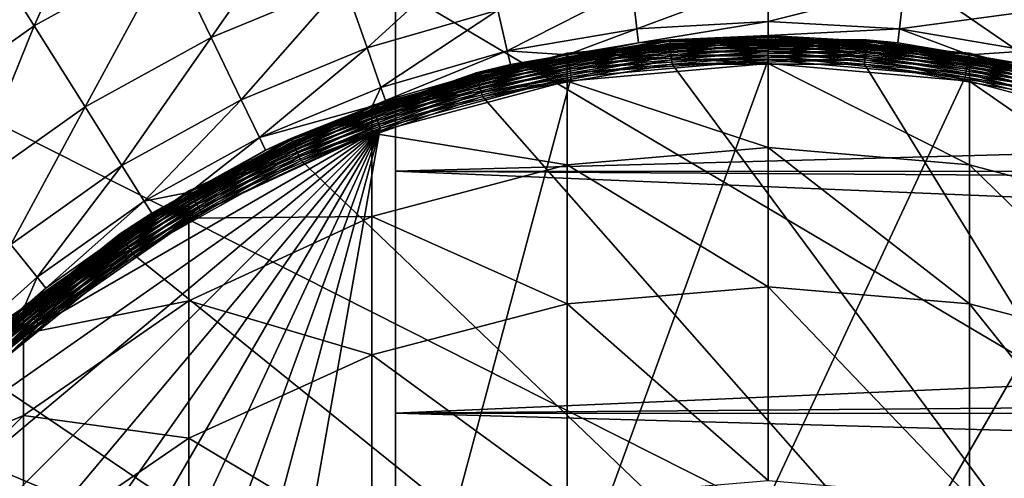
# Model space of a CAD drawing. Extents: x -29 to 74, y -176 to 30.
# Drawn here: x -5 to 3, y 6 to 10 of the extents above; entities that cross this region are included whole.
import ezdxf

# ---------------------------------------------------------------- set-up
doc = ezdxf.new("R2010")
doc.units = 0
for name, color, linetype in [('L1', 7, 'CONTINUOUS'), ('L2', 7, 'CONTINUOUS'), ('L4', 7, 'CONTINUOUS')]:
    doc.layers.add(name, color=color, linetype=linetype)

msp = doc.modelspace()

# ---------------------------------------------------------------- linework, layer by layer
at = {"layer": 'L1', "color": 7}
for points in [[(-0.543131, 9.355674, 153.1588), (1.106527, 9.270257, 159.6565), (1.106527, 9.5, 153.1588)], [(1.106527, 9.5, 153.1588), (1.106527, 9.5, 65.35885), (-0.543131, 9.355674, 65.35885)], [(1.106527, 9.5, 153.1588), (-0.543131, 9.355674, 65.35885), (-0.543131, 9.355674, 153.1588)], [(1.106527, 9.5, 65.35885), (1.106527, 9.496962, 65.32412), (-0.543131, 9.355674, 65.35885)], [(-0.543131, 9.355674, 65.35885), (1.106527, 9.496962, 65.32412), (-0.542603, 9.352681, 65.32412)], [(1.106527, 9.496962, 65.32412), (1.106527, 9.487938, 65.29044), (-0.542603, 9.352681, 65.32412)], [(-0.542603, 9.352681, 65.32412), (1.106527, 9.487938, 65.29044), (-0.541036, 9.343795, 65.29044)], [(1.106527, 9.487938, 65.29044), (1.106527, 9.473206, 65.25885), (-0.541036, 9.343795, 65.29044)], [(-0.541036, 9.343795, 65.29044), (1.106527, 9.473206, 65.25885), (-0.538478, 9.329285, 65.25885)], [(1.106527, 9.473206, 65.25885), (1.106527, 9.453209, 65.2303), (-0.538478, 9.329285, 65.25885)], [(-0.538478, 9.329285, 65.25885), (1.106527, 9.453209, 65.2303), (-0.535006, 9.309594, 65.2303)], [(1.106527, 9.453209, 65.2303), (1.106527, 9.428558, 65.20564), (-0.535006, 9.309594, 65.2303)], [(1.106527, 9.5, 153.1588), (1.106527, 9.270257, 159.6565), (2.756185, 9.126292, 159.6463)], [(1.106527, 9.5, 153.1588), (2.756185, 9.126292, 159.6463), (2.756185, 9.355674, 153.1588)], [(2.756185, 9.355674, 153.1588), (1.106527, 9.5, 65.35885), (1.106527, 9.5, 153.1588)], [(2.756185, 9.355674, 153.1588), (2.756185, 9.355674, 65.35885), (1.106527, 9.5, 65.35885)], [(2.756185, 9.355674, 65.35885), (2.755657, 9.352681, 65.32412), (1.106527, 9.5, 65.35885)], [(1.106527, 9.5, 65.35885), (2.755657, 9.352681, 65.32412), (1.106527, 9.496962, 65.32412)], [(2.755657, 9.352681, 65.32412), (2.75409, 9.343795, 65.29044), (1.106527, 9.496962, 65.32412)], [(1.106527, 9.496962, 65.32412), (2.75409, 9.343795, 65.29044), (1.106527, 9.487938, 65.29044)], [(2.75409, 9.343795, 65.29044), (2.751532, 9.329285, 65.25885), (1.106527, 9.487938, 65.29044)], [(1.106527, 9.487938, 65.29044), (2.751532, 9.329285, 65.25885), (1.106527, 9.473206, 65.25885)], [(2.751532, 9.329285, 65.25885), (2.74806, 9.309594, 65.2303), (1.106527, 9.473206, 65.25885)], [(1.106527, 9.473206, 65.25885), (2.74806, 9.309594, 65.2303), (1.106527, 9.453209, 65.2303)], [(2.74806, 9.309594, 65.2303), (2.743779, 9.285317, 65.20564), (1.106527, 9.453209, 65.2303)], [(1.106527, 9.453209, 65.2303), (2.743779, 9.285317, 65.20564), (1.106527, 9.428558, 65.20564)], [(-0.535006, 9.309594, 65.2303), (1.106527, 9.428558, 65.20564), (-0.530725, 9.285317, 65.20564)], [(1.106527, 9.428558, 65.20564), (1.106527, 9.4, 65.18564), (-0.530725, 9.285317, 65.20564)], [(-0.530725, 9.285317, 65.20564), (1.106527, 9.4, 65.18564), (-0.525766, 9.257193, 65.18564)], [(1.106527, 9.4, 65.18564), (1.106527, 9.368404, 65.17091), (-0.525766, 9.257193, 65.18564)], [(-0.525766, 9.257193, 65.18564), (1.106527, 9.368404, 65.17091), (-0.520279, 9.226077, 65.17091)], [(1.106527, 9.368404, 65.17091), (1.106527, 9.33473, 65.16189), (-0.520279, 9.226077, 65.17091)], [(2.743779, 9.285317, 65.20564), (2.73882, 9.257193, 65.18564), (1.106527, 9.428558, 65.20564)], [(1.106527, 9.428558, 65.20564), (2.73882, 9.257193, 65.18564), (1.106527, 9.4, 65.18564)], [(2.73882, 9.257193, 65.18564), (2.733333, 9.226077, 65.17091), (1.106527, 9.4, 65.18564)], [(1.106527, 9.4, 65.18564), (2.733333, 9.226077, 65.17091), (1.106527, 9.368404, 65.17091)], [(2.733333, 9.226077, 65.17091), (2.727486, 9.192914, 65.16189), (1.106527, 9.368404, 65.17091)], [(1.106527, 9.368404, 65.17091), (2.727486, 9.192914, 65.16189), (1.106527, 9.33473, 65.16189)], [(1.106527, 9.3, 65.15885), (2.721455, 9.158712, 65.15885), (-4.871398, -7.124214, 65.15885)], [(-4.871398, -7.124214, 65.15885), (-0.508401, 9.158712, 65.15885), (1.106527, 9.3, 65.15885)], [(-2.142665, 8.92708, 153.1588), (-0.543131, 9.126292, 159.6463), (-0.543131, 9.355674, 153.1588)], [(-0.543131, 9.355674, 153.1588), (-0.543131, 9.355674, 65.35885), (-2.142665, 8.92708, 65.35885)], [(-0.543131, 9.355674, 153.1588), (-2.142665, 8.92708, 65.35885), (-2.142665, 8.92708, 153.1588)], [(-0.543131, 9.355674, 65.35885), (-0.542603, 9.352681, 65.32412), (-2.142665, 8.92708, 65.35885)], [(-2.142665, 8.92708, 65.35885), (-0.542603, 9.352681, 65.32412), (-2.141625, 8.924224, 65.32412)], [(-0.542603, 9.352681, 65.32412), (-0.541036, 9.343795, 65.29044), (-2.141625, 8.924224, 65.32412)], [(-2.141625, 8.924224, 65.32412), (-0.541036, 9.343795, 65.29044), (-2.138539, 8.915746, 65.29044)], [(-0.541036, 9.343795, 65.29044), (-0.538478, 9.329285, 65.25885), (-2.138539, 8.915746, 65.29044)], [(-2.138539, 8.915746, 65.29044), (-0.538478, 9.329285, 65.25885), (-2.1335, 8.901901, 65.25885)], [(-0.538478, 9.329285, 65.25885), (-0.535006, 9.309594, 65.2303), (-2.1335, 8.901901, 65.25885)], [(-2.1335, 8.901901, 65.25885), (-0.535006, 9.309594, 65.2303), (-2.126661, 8.88311, 65.2303)], [(-0.535006, 9.309594, 65.2303), (-0.530725, 9.285317, 65.20564), (-2.126661, 8.88311, 65.2303)], [(-2.126661, 8.88311, 65.2303), (-0.530725, 9.285317, 65.20564), (-2.11823, 8.859946, 65.20564)], [(-0.530725, 9.285317, 65.20564), (-0.525766, 9.257193, 65.18564), (-2.11823, 8.859946, 65.20564)], [(-0.543131, 9.355674, 153.1588), (-0.543131, 9.126292, 159.6463), (1.106527, 9.270257, 159.6565)], [(-0.520279, 9.226077, 65.17091), (1.106527, 9.33473, 65.16189), (-0.514432, 9.192914, 65.16189)], [(1.106527, 9.33473, 65.16189), (1.106527, 9.3, 65.15885), (-0.514432, 9.192914, 65.16189)], [(-0.514432, 9.192914, 65.16189), (1.106527, 9.3, 65.15885), (-0.508401, 9.158712, 65.15885)], [(2.727486, 9.192914, 65.16189), (2.721455, 9.158712, 65.15885), (1.106527, 9.33473, 65.16189)], [(1.106527, 9.33473, 65.16189), (2.721455, 9.158712, 65.15885), (1.106527, 9.3, 65.15885)], [(2.743779, 9.285317, 65.20564), (4.321516, 8.83311, 65.18564), (2.73882, 9.257193, 65.18564)], [(2.74806, 9.309594, 65.2303), (4.331284, 8.859946, 65.20564), (2.743779, 9.285317, 65.20564)], [(4.331284, 8.859946, 65.20564), (4.321516, 8.83311, 65.18564), (2.743779, 9.285317, 65.20564)], [(2.751532, 9.329285, 65.25885), (4.339715, 8.88311, 65.2303), (2.74806, 9.309594, 65.2303)], [(4.339715, 8.88311, 65.2303), (4.331284, 8.859946, 65.20564), (2.74806, 9.309594, 65.2303)], [(2.75409, 9.343795, 65.29044), (4.346554, 8.901901, 65.25885), (2.751532, 9.329285, 65.25885)], [(4.346554, 8.901901, 65.25885), (4.339715, 8.88311, 65.2303), (2.751532, 9.329285, 65.25885)], [(2.755657, 9.352681, 65.32412), (4.351593, 8.915746, 65.29044), (2.75409, 9.343795, 65.29044)], [(4.351593, 8.915746, 65.29044), (4.346554, 8.901901, 65.25885), (2.75409, 9.343795, 65.29044)], [(2.756185, 9.355674, 65.35885), (4.354679, 8.924224, 65.32412), (2.755657, 9.352681, 65.32412)], [(4.354679, 8.924224, 65.32412), (4.351593, 8.915746, 65.29044), (2.755657, 9.352681, 65.32412)], [(2.756185, 9.355674, 153.1588), (2.756185, 9.126292, 159.6463), (4.355718, 8.698768, 159.6161)], [(2.756185, 9.355674, 153.1588), (4.355718, 8.698768, 159.6161), (4.355718, 8.92708, 153.1588)], [(4.355718, 8.92708, 153.1588), (4.355718, 8.92708, 65.35885), (2.756185, 9.355674, 65.35885)], [(4.355718, 8.92708, 153.1588), (2.756185, 9.355674, 65.35885), (2.756185, 9.355674, 153.1588)], [(4.355718, 8.92708, 65.35885), (4.354679, 8.924224, 65.32412), (2.756185, 9.355674, 65.35885)], [(-2.11823, 8.859946, 65.20564), (-0.525766, 9.257193, 65.18564), (-2.108462, 8.83311, 65.18564)], [(-0.525766, 9.257193, 65.18564), (-0.520279, 9.226077, 65.17091), (-2.108462, 8.83311, 65.18564)], [(-2.108462, 8.83311, 65.18564), (-0.520279, 9.226077, 65.17091), (-2.097656, 8.80342, 65.17091)], [(-0.520279, 9.226077, 65.17091), (-0.514432, 9.192914, 65.16189), (-2.097656, 8.80342, 65.17091)], [(-0.543131, 9.126292, 159.6463), (1.106527, 8.582177, 166.1218), (1.106527, 9.270257, 159.6565)], [(1.106527, 9.270257, 159.6565), (1.106527, 8.582177, 166.1218), (2.756185, 8.43929, 166.1014)], [(1.106527, 9.270257, 159.6565), (2.756185, 8.43929, 166.1014), (2.756185, 9.126292, 159.6463)], [(2.733333, 9.226077, 65.17091), (4.299193, 8.771776, 65.16189), (2.727486, 9.192914, 65.16189)], [(2.73882, 9.257193, 65.18564), (4.31071, 8.80342, 65.17091), (2.733333, 9.226077, 65.17091)], [(4.31071, 8.80342, 65.17091), (4.299193, 8.771776, 65.16189), (2.733333, 9.226077, 65.17091)], [(4.321516, 8.83311, 65.18564), (4.31071, 8.80342, 65.17091), (2.73882, 9.257193, 65.18564)], [(-4.871398, -7.124214, 65.15885), (2.721455, 9.158712, 65.15885), (4.287315, 8.739142, 65.15885)], [(-4.871398, -7.124214, 65.15885), (-2.07426, 8.739142, 65.15885), (-0.508401, 9.158712, 65.15885)], [(-2.142665, 8.698768, 159.6161), (-0.543131, 8.43929, 166.1014), (-0.543131, 9.126292, 159.6463)], [(-2.142665, 8.92708, 153.1588), (-2.142665, 8.698768, 159.6161), (-0.543131, 9.126292, 159.6463)], [(-2.097656, 8.80342, 65.17091), (-0.514432, 9.192914, 65.16189), (-2.086139, 8.771776, 65.16189)], [(-0.514432, 9.192914, 65.16189), (-0.508401, 9.158712, 65.15885), (-2.086139, 8.771776, 65.16189)], [(-2.086139, 8.771776, 65.16189), (-0.508401, 9.158712, 65.15885), (-2.07426, 8.739142, 65.15885)], [(-0.543131, 9.126292, 159.6463), (-0.543131, 8.43929, 166.1014), (1.106527, 8.582177, 166.1218)], [(2.727486, 9.192914, 65.16189), (4.287315, 8.739142, 65.15885), (2.721455, 9.158712, 65.15885)], [(4.299193, 8.771776, 65.16189), (4.287315, 8.739142, 65.15885), (2.727486, 9.192914, 65.16189)], [(2.756185, 9.126292, 159.6463), (2.756185, 8.43929, 166.1014), (4.355718, 8.014972, 166.041)], [(2.756185, 9.126292, 159.6463), (4.355718, 8.014972, 166.041), (4.355718, 8.698768, 159.6161)], [(-3.643473, 8.227241, 153.1588), (-2.142665, 8.698768, 159.6161), (-2.142665, 8.92708, 153.1588)], [(-2.142665, 8.92708, 153.1588), (-2.142665, 8.92708, 65.35885), (-3.643473, 8.227241, 65.35885)], [(-2.142665, 8.92708, 153.1588), (-3.643473, 8.227241, 65.35885), (-3.643473, 8.227241, 153.1588)], [(-2.142665, 8.92708, 65.35885), (-2.141625, 8.924224, 65.32412), (-3.643473, 8.227241, 65.35885)], [(-3.643473, 8.227241, 65.35885), (-2.141625, 8.924224, 65.32412), (-3.641954, 8.22461, 65.32412)], [(-2.141625, 8.924224, 65.32412), (-2.138539, 8.915746, 65.29044), (-3.641954, 8.22461, 65.32412)], [(-3.641954, 8.22461, 65.32412), (-2.138539, 8.915746, 65.29044), (-3.637442, 8.216796, 65.29044)], [(-2.138539, 8.915746, 65.29044), (-2.1335, 8.901901, 65.25885), (-3.637442, 8.216796, 65.29044)], [(-3.637442, 8.216796, 65.29044), (-2.1335, 8.901901, 65.25885), (-3.630076, 8.204036, 65.25885)], [(-2.1335, 8.901901, 65.25885), (-2.126661, 8.88311, 65.2303), (-3.630076, 8.204036, 65.25885)], [(-3.630076, 8.204036, 65.25885), (-2.126661, 8.88311, 65.2303), (-3.620078, 8.186719, 65.2303)], [(-2.126661, 8.88311, 65.2303), (-2.11823, 8.859946, 65.20564), (-3.620078, 8.186719, 65.2303)], [(-3.620078, 8.186719, 65.2303), (-2.11823, 8.859946, 65.20564), (-3.607752, 8.165371, 65.20564)], [(-2.11823, 8.859946, 65.20564), (-2.108462, 8.83311, 65.18564), (-3.607752, 8.165371, 65.20564)], [(-3.607752, 8.165371, 65.20564), (-2.108462, 8.83311, 65.18564), (-3.593473, 8.140638, 65.18564)], [(-2.108462, 8.83311, 65.18564), (-2.097656, 8.80342, 65.17091), (-3.593473, 8.140638, 65.18564)], [(-3.593473, 8.140638, 65.18564), (-2.097656, 8.80342, 65.17091), (-3.577675, 8.113276, 65.17091)], [(-2.097656, 8.80342, 65.17091), (-2.086139, 8.771776, 65.16189), (-3.577675, 8.113276, 65.17091)], [(-2.07426, 8.739142, 65.15885), (-8.052185, -1.614928, 65.15885), (-8.193473, 0, 65.15885)], [(-8.193473, 0, 65.15885), (-8.052185, 1.614928, 65.15885), (-2.07426, 8.739142, 65.15885)], [(-2.07426, 8.739142, 65.15885), (-7.632615, -3.180787, 65.15885), (-8.052185, -1.614928, 65.15885)], [(-2.07426, 8.739142, 65.15885), (-8.052185, 1.614928, 65.15885), (-7.632615, 3.180787, 65.15885)], [(-6.947509, -4.65, 65.15885), (-7.632615, -3.180787, 65.15885), (-2.07426, 8.739142, 65.15885)], [(-2.07426, 8.739142, 65.15885), (-7.632615, 3.180787, 65.15885), (-6.947509, 4.65, 65.15885)], [(-6.017686, -5.977925, 65.15885), (-6.947509, -4.65, 65.15885), (-2.07426, 8.739142, 65.15885)], [(-6.947509, 4.65, 65.15885), (-6.017686, 5.977925, 65.15885), (-2.07426, 8.739142, 65.15885)], [(-6.017686, -5.977925, 65.15885), (-2.07426, 8.739142, 65.15885), (-4.871398, -7.124214, 65.15885)], [(-2.07426, 8.739142, 65.15885), (-6.017686, 5.977925, 65.15885), (-4.871398, 7.124214, 65.15885)], [(4.287315, 8.739142, 65.15885), (5.756527, 8.054037, 65.15885), (-4.871398, -7.124214, 65.15885)], [(-2.07426, 8.739142, 65.15885), (-4.871398, 7.124214, 65.15885), (-3.543473, 8.054037, 65.15885)], [(-3.577675, 8.113276, 65.17091), (-2.086139, 8.771776, 65.16189), (-3.560838, 8.084113, 65.16189)], [(-2.086139, 8.771776, 65.16189), (-2.07426, 8.739142, 65.15885), (-3.560838, 8.084113, 65.16189)], [(-3.560838, 8.084113, 65.16189), (-2.07426, 8.739142, 65.15885), (-3.543473, 8.054037, 65.15885)], [(-3.643473, 8.000677, 159.5666), (-2.142665, 8.014972, 166.041), (-2.142665, 8.698768, 159.6161)], [(-3.643473, 8.227241, 153.1588), (-3.643473, 8.000677, 159.5666), (-2.142665, 8.698768, 159.6161)], [(-2.142665, 8.698768, 159.6161), (-2.142665, 8.014972, 166.041), (-0.543131, 8.43929, 166.1014)], [(-0.543131, 8.43929, 166.1014), (1.106527, 7.439194, 172.5222), (1.106527, 8.582177, 166.1218)], [(1.106527, 8.582177, 166.1218), (1.106527, 7.439194, 172.5222), (2.756185, 7.298101, 172.4919)], [(1.106527, 8.582177, 166.1218), (2.756185, 7.298101, 172.4919), (2.756185, 8.43929, 166.1014)], [(-2.142665, 8.014972, 166.041), (-0.543131, 7.298101, 172.4919), (-0.543131, 8.43929, 166.1014)], [(-0.543131, 8.43929, 166.1014), (-0.543131, 7.298101, 172.4919), (1.106527, 7.439194, 172.5222)], [(2.756185, 8.43929, 166.1014), (2.756185, 7.298101, 172.4919), (4.355718, 6.879108, 172.4017)], [(2.756185, 8.43929, 166.1014), (4.355718, 6.879108, 172.4017), (4.355718, 8.014972, 166.041)], [(-4.999955, 7.277422, 153.1588), (-3.643473, 8.000677, 159.5666), (-3.643473, 8.227241, 153.1588)], [(-3.643473, 8.227241, 153.1588), (-3.643473, 8.227241, 65.35885), (-4.999955, 7.277422, 65.35885)], [(-3.643473, 8.227241, 153.1588), (-4.999955, 7.277422, 65.35885), (-4.999955, 7.277422, 153.1588)], [(-3.643473, 8.227241, 65.35885), (-3.641954, 8.22461, 65.32412), (-4.999955, 7.277422, 65.35885)], [(-4.999955, 7.277422, 65.35885), (-3.641954, 8.22461, 65.32412), (-4.998002, 7.275095, 65.32412)], [(-3.641954, 8.22461, 65.32412), (-3.637442, 8.216796, 65.29044), (-4.998002, 7.275095, 65.32412)], [(-4.998002, 7.275095, 65.32412), (-3.637442, 8.216796, 65.29044), (-4.992202, 7.268182, 65.29044)], [(-3.637442, 8.216796, 65.29044), (-3.630076, 8.204036, 65.25885), (-4.992202, 7.268182, 65.29044)], [(-4.992202, 7.268182, 65.29044), (-3.630076, 8.204036, 65.25885), (-4.982732, 7.256896, 65.25885)], [(-3.630076, 8.204036, 65.25885), (-3.620078, 8.186719, 65.2303), (-4.982732, 7.256896, 65.25885)], [(-4.982732, 7.256896, 65.25885), (-3.620078, 8.186719, 65.2303), (-4.969879, 7.241578, 65.2303)], [(-3.620078, 8.186719, 65.2303), (-3.607752, 8.165371, 65.20564), (-4.969879, 7.241578, 65.2303)], [(-4.969879, 7.241578, 65.2303), (-3.607752, 8.165371, 65.20564), (-4.954033, 7.222694, 65.20564)], [(-3.607752, 8.165371, 65.20564), (-3.593473, 8.140638, 65.18564), (-4.954033, 7.222694, 65.20564)], [(-4.954033, 7.222694, 65.20564), (-3.593473, 8.140638, 65.18564), (-4.935676, 7.200818, 65.18564)], [(-3.593473, 8.140638, 65.18564), (-3.577675, 8.113276, 65.17091), (-4.935676, 7.200818, 65.18564)], [(-4.935676, 7.200818, 65.18564), (-3.577675, 8.113276, 65.17091), (-4.915367, 7.176614, 65.17091)], [(-3.577675, 8.113276, 65.17091), (-3.560838, 8.084113, 65.16189), (-4.915367, 7.176614, 65.17091)], [(-4.915367, 7.176614, 65.17091), (-3.560838, 8.084113, 65.16189), (-4.893722, 7.150818, 65.16189)], [(-3.560838, 8.084113, 65.16189), (-3.543473, 8.054037, 65.15885), (-4.893722, 7.150818, 65.16189)], [(-4.999955, 7.053229, 159.4996), (-3.643473, 7.322115, 165.9424), (-3.643473, 8.000677, 159.5666)], [(-4.999955, 7.277422, 153.1588), (-4.999955, 7.053229, 159.4996), (-3.643473, 8.000677, 159.5666)], [(-4.893722, 7.150818, 65.16189), (-3.543473, 8.054037, 65.15885), (-4.871398, 7.124214, 65.15885)], [(-4.871398, -7.124214, 65.15885), (5.756527, 8.054037, 65.15885), (7.084452, 7.124214, 65.15885)], [(-3.643473, 7.322115, 165.9424), (-2.142665, 6.879108, 172.4017), (-2.142665, 8.014972, 166.041)], [(-3.643473, 8.000677, 159.5666), (-3.643473, 7.322115, 165.9424), (-2.142665, 8.014972, 166.041)], [(-2.142665, 8.014972, 166.041), (-2.142665, 6.879108, 172.4017), (-0.543131, 7.298101, 172.4919)], [(-0.543131, 7.298101, 172.4919), (1.106527, 5.847019, 178.826), (1.106527, 7.439194, 172.5222)], [(1.106527, 7.439194, 172.5222), (1.106527, 5.847019, 178.826), (2.756185, 5.708423, 178.7858)], [(1.106527, 7.439194, 172.5222), (2.756185, 5.708423, 178.7858), (2.756185, 7.298101, 172.4919)], [(-6.170895, 6.106482, 153.1588), (-4.999955, 7.053229, 159.4996), (-4.999955, 7.277422, 153.1588)], [(-4.999955, 7.277422, 153.1588), (-4.999955, 7.277422, 65.35885), (-6.170895, 6.106482, 65.35885)], [(-4.999955, 7.277422, 153.1588), (-6.170895, 6.106482, 65.35885), (-6.170895, 6.106482, 153.1588)], [(-4.999955, 7.277422, 65.35885), (-4.998002, 7.275095, 65.32412), (-6.170895, 6.106482, 65.35885)], [(-6.170895, 6.106482, 65.35885), (-4.998002, 7.275095, 65.32412), (-6.168568, 6.104529, 65.32412)], [(-4.998002, 7.275095, 65.32412), (-4.992202, 7.268182, 65.29044), (-6.168568, 6.104529, 65.32412)], [(-6.168568, 6.104529, 65.32412), (-4.992202, 7.268182, 65.29044), (-6.161655, 6.098729, 65.29044)], [(-4.992202, 7.268182, 65.29044), (-4.982732, 7.256896, 65.25885), (-6.161655, 6.098729, 65.29044)], [(-4.999955, 6.381772, 165.8086), (-3.643473, 6.194945, 172.2544), (-3.643473, 7.322115, 165.9424)], [(-4.999955, 7.053229, 159.4996), (-4.999955, 6.381772, 165.8086), (-3.643473, 7.322115, 165.9424)], [(-3.643473, 7.322115, 165.9424), (-3.643473, 6.194945, 172.2544), (-2.142665, 6.879108, 172.4017)], [(-2.142665, 6.879108, 172.4017), (-0.543131, 5.708423, 178.7858), (-0.543131, 7.298101, 172.4919)], [(-0.543131, 7.298101, 172.4919), (-0.543131, 5.708423, 178.7858), (1.106527, 5.847019, 178.826)], [(2.756185, 7.298101, 172.4919), (2.756185, 5.708423, 178.7858), (4.355718, 5.296847, 178.6662)], [(2.756185, 7.298101, 172.4919), (4.355718, 5.296847, 178.6662), (4.355718, 6.879108, 172.4017)], [(-6.161655, 6.098729, 65.29044), (-4.982732, 7.256896, 65.25885), (-6.150369, 6.089259, 65.25885)], [(-4.982732, 7.256896, 65.25885), (-4.969879, 7.241578, 65.2303), (-6.150369, 6.089259, 65.25885)], [(-6.150369, 6.089259, 65.25885), (-4.969879, 7.241578, 65.2303), (-6.135051, 6.076406, 65.2303)], [(-4.969879, 7.241578, 65.2303), (-4.954033, 7.222694, 65.20564), (-6.135051, 6.076406, 65.2303)], [(-6.135051, 6.076406, 65.2303), (-4.954033, 7.222694, 65.20564), (-6.116167, 6.06056, 65.20564)], [(-4.954033, 7.222694, 65.20564), (-4.935676, 7.200818, 65.18564), (-6.116167, 6.06056, 65.20564)], [(-6.116167, 6.06056, 65.20564), (-4.935676, 7.200818, 65.18564), (-6.09429, 6.042203, 65.18564)], [(-4.935676, 7.200818, 65.18564), (-4.915367, 7.176614, 65.17091), (-6.09429, 6.042203, 65.18564)], [(-6.09429, 6.042203, 65.18564), (-4.915367, 7.176614, 65.17091), (-6.070087, 6.021894, 65.17091)], [(-4.915367, 7.176614, 65.17091), (-4.893722, 7.150818, 65.16189), (-6.070087, 6.021894, 65.17091)], [(-6.070087, 6.021894, 65.17091), (-4.893722, 7.150818, 65.16189), (-6.04429, 6.000249, 65.16189)], [(-4.893722, 7.150818, 65.16189), (-4.871398, 7.124214, 65.15885), (-6.04429, 6.000249, 65.16189)], [(-6.04429, 6.000249, 65.16189), (-4.871398, 7.124214, 65.15885), (-6.017686, 5.977925, 65.15885)], [(-4.871398, -7.124214, 65.15885), (7.084452, 7.124214, 65.15885), (8.23074, 5.977925, 65.15885)], [(-6.170895, 5.885214, 159.4169), (-4.999955, 6.381772, 165.8086), (-4.999955, 7.053229, 159.4996)], [(-6.170895, 6.106482, 153.1588), (-6.170895, 5.885214, 159.4169), (-4.999955, 7.053229, 159.4996)], [(-3.643473, 6.194945, 172.2544), (-2.142665, 5.296847, 178.6662), (-2.142665, 6.879108, 172.4017)], [(-2.142665, 6.879108, 172.4017), (-2.142665, 5.296847, 178.6662), (-0.543131, 5.708423, 178.7858)], [(-6.170895, 5.222514, 165.6436), (-4.999955, 5.266402, 172.0545), (-4.999955, 6.381772, 165.8086)], [(-6.170895, 5.885214, 159.4169), (-6.170895, 5.222514, 165.6436), (-4.999955, 6.381772, 165.8086)], [(-4.999955, 6.381772, 165.8086), (-4.999955, 5.266402, 172.0545), (-3.643473, 6.194945, 172.2544)], [(-4.999955, 5.266402, 172.0545), (-3.643473, 4.624797, 178.4709), (-3.643473, 6.194945, 172.2544)], [(-3.643473, 6.194945, 172.2544), (-3.643473, 4.624797, 178.4709), (-2.142665, 5.296847, 178.6662)], [(8.23074, 5.977925, 65.15885), (9.160563, 4.65, 65.15885), (-4.871398, -7.124214, 65.15885)]]:
    msp.add_3dface(points, dxfattribs=at)
at = {"layer": 'L2', "color": 7}
for points in [[(-1.95, 17.91839, 16.13454), (-1.95, 18.05, 13.95885), (-1.95, 0, 32.00885)], [(-1.95, 0, 32.00885), (-1.95, 18.05, 13.95885), (-1.95, 17.91839, 11.78316)], [(-1.95, 0, 32.00885), (-1.95, 17.5255, 18.2785), (-1.95, 17.91839, 16.13454)], [(-1.95, 0, 32.00885), (-1.95, 17.91839, 11.78316), (-1.95, 17.5255, 9.639202)], [(-1.95, 2.175687, 31.87725), (-1.95, 17.5255, 18.2785), (-1.95, 0, 32.00885)], [(-1.95, 2.175687, 31.87725), (-1.95, 4.319648, 31.48435), (-1.95, 17.5255, 18.2785)], [(-1.95, 17.5255, 18.2785), (-1.95, 4.319648, 31.48435), (-1.95, 6.400618, 30.83589)], [(-1.95, 17.5255, 18.2785), (-1.95, 6.400618, 30.83589), (-1.95, 8.388253, 29.94133)], [(-1.95, 17.5255, 9.639202), (-1.95, 16.87704, 7.558232), (-1.95, 0, 32.00885)], [(-1.95, 8.388253, 29.94133), (-1.95, 10.25357, 28.81371), (-1.95, 17.5255, 18.2785)], [(-1.95, 0, 32.00885), (-1.95, 16.87704, 7.558232), (-1.95, 15.98248, 5.570597)], [(-1.95, 0, 32.00885), (-1.95, 15.98248, 5.570597), (-1.95, 14.85486, 3.705281)], [(-1.95, 13.51062, 1.989485), (-1.95, 0, 32.00885), (-1.95, 14.85486, 3.705281)], [(-1.95, 13.51062, 1.989485), (-1.95, -11.96936, 27.46947), (-1.95, -10.25357, 28.81371)], [(-1.95, -10.25357, 28.81371), (-1.95, -8.388253, 29.94133), (-1.95, 13.51062, 1.989485)], [(-1.95, 13.51062, 1.989485), (-1.95, -8.388253, 29.94133), (-1.95, -6.400618, 30.83589)], [(-1.95, 13.51062, 1.989485), (-1.95, -6.400618, 30.83589), (-1.95, -4.319648, 31.48435)], [(-1.95, -11.96936, 27.46947), (-1.95, 13.51062, 1.989485), (-1.95, -13.51062, 25.92821)], [(-1.95, -13.51062, 25.92821), (-1.95, 13.51062, 1.989485), (-1.95, 11.96936, 0.44823)], [(-1.95, -4.319648, 31.48435), (-1.95, -2.175687, 31.87725), (-1.95, 13.51062, 1.989485)], [(-1.95, 13.51062, 1.989485), (-1.95, -2.175687, 31.87725), (-1.95, 0, 32.00885)], [(-1.95, -13.51062, 25.92821), (-1.95, 11.96936, 0.44823), (-1.95, 10.25357, -0.896009)], [(-1.95, 10.25357, -0.896009), (-1.95, 8.388253, -2.023631), (-1.95, -13.51062, 25.92821)], [(37.75, 10.24495, 28.80095), (-1.95, 10.25357, 28.81371), (37.75, 9.463746, 29.32895)], [(37.75, 9.463746, 29.32895), (-1.95, 10.25357, 28.81371), (-1.95, 8.388253, 29.94133)], [(37.75, 9.463746, -1.411251), (-1.95, 8.388253, -2.023631), (-1.95, 10.25357, -0.896009)], [(37.75, 9.463746, -1.411251), (-1.95, 10.25357, -0.896009), (37.75, 10.24495, -0.883253)], [(37.75, 9.463746, 29.32895), (-1.95, 8.388253, 29.94133), (37.75, 8.383325, 29.93251)], [(37.75, 8.383325, -2.014811), (-1.95, 8.388253, -2.023631), (37.75, 9.463746, -1.411251)], [(-1.95, 8.388253, -2.023631), (-1.95, 6.400618, -2.918194), (-1.95, -13.51062, 25.92821)], [(-1.95, 6.400618, 30.83589), (37.75, 8.126178, 30.07616), (-1.95, 8.388253, 29.94133)], [(37.75, 8.383325, 29.93251), (-1.95, 8.388253, 29.94133), (37.75, 8.126178, 30.07616)], [(37.75, 8.383325, -2.014811), (37.75, 8.126178, -2.158462), (-1.95, 8.388253, -2.023631)], [(-1.95, 8.388253, -2.023631), (37.75, 8.126178, -2.158462), (37.75, 6.73006, -2.789547)], [(-1.95, 8.388253, -2.023631), (37.75, 6.73006, -2.789547), (-1.95, 6.400618, -2.918194)], [(-1.95, 6.400618, 30.83589), (37.75, 6.73006, 30.70725), (37.75, 8.126178, 30.07616)], [(37.75, 6.396771, 30.825), (37.75, 6.73006, 30.70725), (-1.95, 6.400618, 30.83589)], [(37.75, 6.396771, -2.907305), (-1.95, 6.400618, -2.918194), (37.75, 6.73006, -2.789547)], [(-1.95, -13.51062, 25.92821), (-1.95, 6.400618, -2.918194), (-1.95, 4.319648, -3.56665)], [(37.75, 6.396771, 30.825), (-1.95, 6.400618, 30.83589), (37.75, 5.285451, 31.21766)], [(37.75, 5.285451, 31.21766), (-1.95, 6.400618, 30.83589), (-1.95, 4.319648, 31.48435)], [(37.75, 5.285451, -3.29996), (-1.95, 4.319648, -3.56665), (-1.95, 6.400618, -2.918194)], [(37.75, 5.285451, -3.29996), (-1.95, 6.400618, -2.918194), (37.75, 6.396771, -2.907305)]]:
    msp.add_3dface(points, dxfattribs=at)
at = {"layer": 'L4', "color": 7}
for points in [[(29.7596, -8.888267, -61.04115), (-2.892082, 29.73232, -61.04115), (1.106527, 30, -61.04115)], [(29.7596, -8.888267, -61.04115), (1.106527, 30, -61.04115), (5.105136, 29.73232, -61.04115)], [(-6.819335, 28.93407, -61.04115), (-2.892082, 29.73232, -61.04115), (29.7596, -8.888267, -61.04115)], [(29.7596, -8.888267, -61.04115), (-10.60515, 27.6195, -61.04115), (-6.819335, 28.93407, -61.04115)], [(29.7596, -8.888267, -61.04115), (-14.18197, 25.81205, -61.04115), (-10.60515, 27.6195, -61.04115)], [(-17.48597, 23.54398, -61.04115), (-14.18197, 25.81205, -61.04115), (29.7596, -8.888267, -61.04115)], [(29.7596, -8.888267, -61.04115), (-20.45818, 20.85577, -61.04115), (-17.48597, 23.54398, -61.04115)], [(29.7596, -8.888267, -61.04115), (-23.04558, 17.79539, -61.04115), (-20.45818, 20.85577, -61.04115)], [(-25.20197, 14.41745, -61.04115), (-23.04558, 17.79539, -61.04115), (29.7596, -8.888267, -61.04115)], [(29.7596, -8.888267, -61.04115), (-26.88889, 10.78223, -61.04115), (-25.20197, 14.41745, -61.04115)], [(-5.443246, 10.4239, 53.37309), (-4.913434, 9.580714, 55.2435), (-4.234955, 11.0917, 53.37309)], [(-4.913434, 9.580714, 55.2435), (-3.802883, 10.19449, 55.2435), (-4.234955, 11.0917, 53.37309)], [(-28.07623, 6.954604, -61.04115), (-26.88889, 10.78223, -61.04115), (29.7596, -8.888267, -61.04115)], [(-2.630592, 10.68007, 55.2435), (-3.802883, 10.19449, 55.2435), (-3.461418, 9.485435, 57.21092)], [(-3.461418, 9.485435, 57.21092), (-2.370664, 9.93724, 57.21092), (-2.630592, 10.68007, 55.2435)], [(-5.948282, 8.846451, 55.2435), (-4.913434, 9.580714, 55.2435), (-5.443246, 10.4239, 53.37309)], [(-2.370664, 9.93724, 57.21092), (-2.182777, 9.40029, 59.25212), (-1.236182, 10.26408, 57.21092)], [(-1.109596, 9.709467, 59.25212), (-1.236182, 10.26408, 57.21092), (-2.182777, 9.40029, 59.25212)], [(-4.913434, 9.580714, 55.2435), (-4.494727, 8.914345, 57.21092), (-3.802883, 10.19449, 55.2435)], [(-3.461418, 9.485435, 57.21092), (-3.802883, 10.19449, 55.2435), (-4.494727, 8.914345, 57.21092)], [(-3.461418, 9.485435, 57.21092), (-3.214593, 8.972897, 59.25212), (-2.370664, 9.93724, 57.21092)], [(-3.214593, 8.972897, 59.25212), (-2.182777, 9.40029, 59.25212), (-2.370664, 9.93724, 57.21092)], [(0.029974, 9.554673, 61.34299), (1.106527, 9.959165, 59.25212), (-0.008546, 9.896544, 59.25212)], [(1.106527, 9.615131, 61.34299), (1.106527, 9.959165, 59.25212), (0.029974, 9.554673, 61.34299)], [(2.2216, 9.896544, 59.25212), (1.106527, 9.959165, 59.25212), (1.106527, 9.615131, 61.34299)], [(-1.109596, 9.709467, 59.25212), (-1.033041, 9.37406, 61.34299), (-0.008546, 9.896544, 59.25212)], [(0.029974, 9.554673, 61.34299), (-0.008546, 9.896544, 59.25212), (-1.033041, 9.37406, 61.34299)], [(2.2216, 9.896544, 59.25212), (1.106527, 9.615131, 61.34299), (2.18308, 9.554673, 61.34299)], [(2.18308, 9.554673, 61.34299), (3.32265, 9.709467, 59.25212), (2.2216, 9.896544, 59.25212)], [(-1.109596, 9.709467, 59.25212), (-2.182777, 9.40029, 59.25212), (-2.06915, 9.075562, 61.34299)], [(-2.06915, 9.075562, 61.34299), (-1.033041, 9.37406, 61.34299), (-1.109596, 9.709467, 59.25212)], [(2.18308, 9.554673, 61.34299), (3.246095, 9.37406, 61.34299), (3.32265, 9.709467, 59.25212)], [(0.042864, 9.440266, 63.45885), (1.106527, 9.615131, 61.34299), (0.029974, 9.554673, 61.34299)], [(1.106527, 9.5, 63.45885), (1.106527, 9.615131, 61.34299), (0.042864, 9.440266, 63.45885)], [(2.18308, 9.554673, 61.34299), (1.106527, 9.615131, 61.34299), (1.106527, 9.5, 63.45885)], [(-5.948282, 8.846451, 55.2435), (-5.457597, 8.231152, 57.21092), (-4.913434, 9.580714, 55.2435)], [(-5.457597, 8.231152, 57.21092), (-4.494727, 8.914345, 57.21092), (-4.913434, 9.580714, 55.2435)], [(-0.540658, 9.341122, 63.45885), (0.029974, 9.554673, 61.34299), (-1.033041, 9.37406, 61.34299)], [(0.042864, 9.440266, 63.45885), (0.029974, 9.554673, 61.34299), (-0.540658, 9.341122, 63.45885)], [(2.18308, 9.554673, 61.34299), (1.106527, 9.5, 63.45885), (2.17019, 9.440266, 63.45885)], [(2.17019, 9.440266, 63.45885), (2.753712, 9.341122, 63.45885), (2.18308, 9.554673, 61.34299)], [(2.18308, 9.554673, 61.34299), (2.753712, 9.341122, 63.45885), (3.246095, 9.37406, 61.34299)], [(-3.461418, 9.485435, 57.21092), (-4.494727, 8.914345, 57.21092), (-4.192068, 8.432666, 59.25212)], [(-4.192068, 8.432666, 59.25212), (-3.214593, 8.972897, 59.25212), (-3.461418, 9.485435, 57.21092)], [(-1.286499, 9.190522, 63.79358), (-1.284225, 9.181791, 63.82725), (0.301128, 9.462749, 63.79358)], [(-1.286499, 9.190522, 63.79358), (0.301128, 9.462749, 63.79358), (-0.537365, 9.322046, 63.75884)], [(-1.284225, 9.181791, 63.82725), (0.301894, 9.453758, 63.82725), (0.301128, 9.462749, 63.79358)], [(-1.284225, 9.181791, 63.82725), (-1.280513, 9.167532, 63.85884), (0.301894, 9.453758, 63.82725)], [(0.301894, 9.453758, 63.82725), (-1.280513, 9.167532, 63.85884), (0.303143, 9.439078, 63.85884)], [(0.300871, 9.465776, 63.75884), (0.042864, 9.440266, 63.45885), (-0.537365, 9.322046, 63.75884)], [(-0.537365, 9.322046, 63.75884), (0.301128, 9.462749, 63.79358), (0.300871, 9.465776, 63.75884)], [(0.300871, 9.465776, 63.75884), (1.106527, 9.5, 63.45885), (0.042864, 9.440266, 63.45885)], [(1.106527, 9.465776, 63.75884), (1.106527, 9.5, 63.45885), (0.300871, 9.465776, 63.75884)], [(1.106527, 9.465776, 63.75884), (0.300871, 9.465776, 63.75884), (0.301128, 9.462749, 63.79358)], [(0.301128, 9.462749, 63.79358), (1.911926, 9.462749, 63.79358), (1.106527, 9.465776, 63.75884)], [(0.301128, 9.462749, 63.79358), (0.301894, 9.453758, 63.82725), (1.911926, 9.462749, 63.79358)], [(1.911926, 9.462749, 63.79358), (0.301894, 9.453758, 63.82725), (1.91116, 9.453758, 63.82725)], [(1.91116, 9.453758, 63.82725), (0.301894, 9.453758, 63.82725), (0.303143, 9.439078, 63.85884)], [(1.91116, 9.453758, 63.82725), (0.303143, 9.439078, 63.85884), (1.909911, 9.439078, 63.85884)], [(1.106527, 9.465776, 63.75884), (2.17019, 9.440266, 63.45885), (1.106527, 9.5, 63.45885)], [(1.912183, 9.465776, 63.75884), (2.17019, 9.440266, 63.45885), (1.106527, 9.465776, 63.75884)], [(1.106527, 9.465776, 63.75884), (1.911926, 9.462749, 63.79358), (1.912183, 9.465776, 63.75884)], [(1.909911, 9.439078, 63.85884), (3.497279, 9.181791, 63.82725), (1.91116, 9.453758, 63.82725)], [(1.91116, 9.453758, 63.82725), (3.499553, 9.190522, 63.79358), (1.911926, 9.462749, 63.79358)], [(1.91116, 9.453758, 63.82725), (3.497279, 9.181791, 63.82725), (3.499553, 9.190522, 63.79358)], [(1.911926, 9.462749, 63.79358), (2.750419, 9.322046, 63.75884), (1.912183, 9.465776, 63.75884)], [(1.911926, 9.462749, 63.79358), (3.499553, 9.190522, 63.79358), (2.750419, 9.322046, 63.75884)], [(2.750419, 9.322046, 63.75884), (2.753712, 9.341122, 63.45885), (1.912183, 9.465776, 63.75884)], [(1.912183, 9.465776, 63.75884), (2.753712, 9.341122, 63.45885), (2.17019, 9.440266, 63.45885)], [(-3.214593, 8.972897, 59.25212), (-3.065322, 8.662933, 61.34299), (-2.182777, 9.40029, 59.25212)], [(-2.06915, 9.075562, 61.34299), (-2.182777, 9.40029, 59.25212), (-3.065322, 8.662933, 61.34299)], [(-2.06915, 9.075562, 61.34299), (-2.031124, 8.966892, 63.45885), (-1.033041, 9.37406, 61.34299)], [(-1.007422, 9.261815, 63.45885), (-1.033041, 9.37406, 61.34299), (-2.031124, 8.966892, 63.45885)], [(0.303143, 9.439078, 63.85884), (-1.280513, 9.167532, 63.85884), (-1.275474, 9.148181, 63.8874)], [(0.303143, 9.439078, 63.85884), (-1.275474, 9.148181, 63.8874), (0.304839, 9.419153, 63.8874)], [(0.304839, 9.419153, 63.8874), (-1.275474, 9.148181, 63.8874), (-1.269263, 9.124326, 63.91206)], [(0.304839, 9.419153, 63.8874), (-1.269263, 9.124326, 63.91206), (0.30693, 9.394591, 63.91206)], [(0.30693, 9.394591, 63.91206), (-1.269263, 9.124326, 63.91206), (-1.262067, 9.09669, 63.93205)], [(0.30693, 9.394591, 63.91206), (-1.262067, 9.09669, 63.93205), (0.309351, 9.366136, 63.93205)], [(0.309351, 9.366136, 63.93205), (-1.262067, 9.09669, 63.93205), (-1.254105, 9.066113, 63.94678)], [(0.309351, 9.366136, 63.93205), (-1.254105, 9.066113, 63.94678), (0.312031, 9.334655, 63.94678)], [(-0.540658, 9.341122, 63.45885), (-1.033041, 9.37406, 61.34299), (-1.007422, 9.261815, 63.45885)], [(-0.537365, 9.322046, 63.75884), (0.042864, 9.440266, 63.45885), (-0.540658, 9.341122, 63.45885)], [(1.909911, 9.439078, 63.85884), (0.303143, 9.439078, 63.85884), (0.304839, 9.419153, 63.8874)], [(1.909911, 9.439078, 63.85884), (0.304839, 9.419153, 63.8874), (1.908215, 9.419153, 63.8874)], [(1.908215, 9.419153, 63.8874), (0.304839, 9.419153, 63.8874), (0.30693, 9.394591, 63.91206)], [(1.908215, 9.419153, 63.8874), (0.30693, 9.394591, 63.91206), (1.906125, 9.394591, 63.91206)], [(1.906125, 9.394591, 63.91206), (0.30693, 9.394591, 63.91206), (0.309351, 9.366136, 63.93205)], [(1.906125, 9.394591, 63.91206), (0.309351, 9.366136, 63.93205), (1.903703, 9.366136, 63.93205)], [(1.903703, 9.366136, 63.93205), (0.309351, 9.366136, 63.93205), (0.312031, 9.334655, 63.94678)], [(1.903703, 9.366136, 63.93205), (0.312031, 9.334655, 63.94678), (1.901023, 9.334655, 63.94678)], [(1.901023, 9.334655, 63.94678), (3.475121, 9.09669, 63.93205), (1.903703, 9.366136, 63.93205)], [(1.903703, 9.366136, 63.93205), (3.482317, 9.124326, 63.91206), (1.906125, 9.394591, 63.91206)], [(1.903703, 9.366136, 63.93205), (3.475121, 9.09669, 63.93205), (3.482317, 9.124326, 63.91206)], [(1.906125, 9.394591, 63.91206), (3.488528, 9.148181, 63.8874), (1.908215, 9.419153, 63.8874)], [(1.906125, 9.394591, 63.91206), (3.482317, 9.124326, 63.91206), (3.488528, 9.148181, 63.8874)], [(1.908215, 9.419153, 63.8874), (3.493567, 9.167532, 63.85884), (1.909911, 9.439078, 63.85884)], [(1.908215, 9.419153, 63.8874), (3.488528, 9.148181, 63.8874), (3.493567, 9.167532, 63.85884)], [(1.909911, 9.439078, 63.85884), (3.493567, 9.167532, 63.85884), (3.497279, 9.181791, 63.82725)], [(3.220476, 9.261815, 63.45885), (3.246095, 9.37406, 61.34299), (2.753712, 9.341122, 63.45885)], [(-0.537365, 9.322046, 63.75884), (-0.540658, 9.341122, 63.45885), (-1.287265, 9.193463, 63.75884)], [(-1.287265, 9.193463, 63.75884), (-0.540658, 9.341122, 63.45885), (-1.007422, 9.261815, 63.45885)], [(-0.537365, 9.322046, 63.75884), (-1.287265, 9.193463, 63.75884), (-1.286499, 9.190522, 63.79358)], [(0.312031, 9.334655, 63.94678), (-1.254105, 9.066113, 63.94678), (-1.24562, 9.033525, 63.95581)], [(0.312031, 9.334655, 63.94678), (-1.24562, 9.033525, 63.95581), (0.314887, 9.301101, 63.95581)], [(0.314887, 9.301101, 63.95581), (-1.24562, 9.033525, 63.95581), (-1.236869, 8.999917, 63.95885)], [(0.314887, 9.301101, 63.95581), (-1.236869, 8.999917, 63.95885), (0.317832, 9.266497, 63.95885)], [(1.901023, 9.334655, 63.94678), (0.312031, 9.334655, 63.94678), (0.314887, 9.301101, 63.95581)], [(1.901023, 9.334655, 63.94678), (0.314887, 9.301101, 63.95581), (1.898167, 9.301101, 63.95581)], [(1.898167, 9.301101, 63.95581), (0.314887, 9.301101, 63.95581), (0.317832, 9.266497, 63.95885)], [(1.898167, 9.301101, 63.95581), (0.317832, 9.266497, 63.95885), (1.895222, 9.266497, 63.95885)], [(1.895222, 9.266497, 63.95885), (3.458674, 9.033525, 63.95581), (1.898167, 9.301101, 63.95581)], [(1.898167, 9.301101, 63.95581), (3.467159, 9.066113, 63.94678), (1.901023, 9.334655, 63.94678)], [(1.898167, 9.301101, 63.95581), (3.458674, 9.033525, 63.95581), (3.467159, 9.066113, 63.94678)], [(1.901023, 9.334655, 63.94678), (3.467159, 9.066113, 63.94678), (3.475121, 9.09669, 63.93205)], [(2.750419, 9.322046, 63.75884), (3.220476, 9.261815, 63.45885), (2.753712, 9.341122, 63.45885)], [(3.500319, 9.193463, 63.75884), (3.220476, 9.261815, 63.45885), (2.750419, 9.322046, 63.75884)], [(3.499553, 9.190522, 63.79358), (3.500319, 9.193463, 63.75884), (2.750419, 9.322046, 63.75884)], [(-1.287265, 9.193463, 63.75884), (-1.007422, 9.261815, 63.45885), (-2.131404, 8.89521, 63.75884)], [(-2.131404, 8.89521, 63.75884), (-1.007422, 9.261815, 63.45885), (-2.031124, 8.966892, 63.45885)], [(9.735894, -3.467565, 63.95885), (0.317832, 9.266497, 63.95885), (-1.236869, 8.999917, 63.95885)], [(9.735894, -3.467565, 63.95885), (1.895222, 9.266497, 63.95885), (0.317832, 9.266497, 63.95885)], [(3.449923, 8.999917, 63.95885), (1.895222, 9.266497, 63.95885), (9.735894, -3.467565, 63.95885)], [(1.895222, 9.266497, 63.95885), (3.449923, 8.999917, 63.95885), (3.458674, 9.033525, 63.95581)], [(-2.805284, 8.653902, 63.79358), (-2.801567, 8.64568, 63.82725), (-1.286499, 9.190522, 63.79358)], [(-2.805284, 8.653902, 63.79358), (-1.286499, 9.190522, 63.79358), (-2.131404, 8.89521, 63.75884)], [(-2.801567, 8.64568, 63.82725), (-1.284225, 9.181791, 63.82725), (-1.286499, 9.190522, 63.79358)], [(-2.801567, 8.64568, 63.82725), (-2.795498, 8.632255, 63.85884), (-1.284225, 9.181791, 63.82725)], [(-2.795498, 8.632255, 63.85884), (-1.280513, 9.167532, 63.85884), (-1.284225, 9.181791, 63.82725)], [(-2.795498, 8.632255, 63.85884), (-2.787262, 8.614033, 63.8874), (-1.280513, 9.167532, 63.85884)], [(-1.280513, 9.167532, 63.85884), (-2.787262, 8.614033, 63.8874), (-1.275474, 9.148181, 63.8874)], [(-1.275474, 9.148181, 63.8874), (-2.787262, 8.614033, 63.8874), (-2.777108, 8.59157, 63.91206)], [(-1.275474, 9.148181, 63.8874), (-2.777108, 8.59157, 63.91206), (-1.269263, 9.124326, 63.91206)], [(-1.269263, 9.124326, 63.91206), (-2.777108, 8.59157, 63.91206), (-2.765345, 8.565548, 63.93205)], [(-1.269263, 9.124326, 63.91206), (-2.765345, 8.565548, 63.93205), (-1.262067, 9.09669, 63.93205)], [(-2.131404, 8.89521, 63.75884), (-1.286499, 9.190522, 63.79358), (-1.287265, 9.193463, 63.75884)], [(-2.06915, 9.075562, 61.34299), (-3.065322, 8.662933, 61.34299), (-2.140405, 8.921626, 63.45885)], [(-1.262067, 9.09669, 63.93205), (-2.765345, 8.565548, 63.93205), (-2.75233, 8.536757, 63.94678)], [(-1.262067, 9.09669, 63.93205), (-2.75233, 8.536757, 63.94678), (-1.254105, 9.066113, 63.94678)], [(-1.254105, 9.066113, 63.94678), (-2.75233, 8.536757, 63.94678), (-2.73846, 8.506072, 63.95581)], [(-1.254105, 9.066113, 63.94678), (-2.73846, 8.506072, 63.95581), (-1.24562, 9.033525, 63.95581)], [(-2.140405, 8.921626, 63.45885), (-2.031124, 8.966892, 63.45885), (-2.06915, 9.075562, 61.34299)], [(-4.192068, 8.432666, 59.25212), (-4.009031, 8.141364, 61.34299), (-3.214593, 8.972897, 59.25212)], [(-4.009031, 8.141364, 61.34299), (-3.065322, 8.662933, 61.34299), (-3.214593, 8.972897, 59.25212)], [(-1.24562, 9.033525, 63.95581), (-2.73846, 8.506072, 63.95581), (-2.724155, 8.474425, 63.95885)], [(-1.24562, 9.033525, 63.95581), (-2.724155, 8.474425, 63.95885), (-1.236869, 8.999917, 63.95885)], [(-1.236869, 8.999917, 63.95885), (-2.724155, 8.474425, 63.95885), (9.735894, -3.467565, 63.95885)], [(-2.131404, 8.89521, 63.75884), (-2.031124, 8.966892, 63.45885), (-2.140405, 8.921626, 63.45885)], [(-5.457597, 8.231152, 57.21092), (-5.102911, 7.786389, 59.25212), (-4.494727, 8.914345, 57.21092)], [(-4.192068, 8.432666, 59.25212), (-4.494727, 8.914345, 57.21092), (-5.102911, 7.786389, 59.25212)], [(-3.065322, 8.662933, 61.34299), (-3.015368, 8.559205, 63.45885), (-2.140405, 8.921626, 63.45885)], [(-2.806535, 8.65667, 63.75884), (-2.140405, 8.921626, 63.45885), (-3.015368, 8.559205, 63.45885)], [(-2.131404, 8.89521, 63.75884), (-2.140405, 8.921626, 63.45885), (-2.806535, 8.65667, 63.75884)], [(-2.131404, 8.89521, 63.75884), (-2.806535, 8.65667, 63.75884), (-2.805284, 8.653902, 63.79358)], [(-4.211532, 7.868324, 63.79358), (-4.206479, 7.860849, 63.82725), (-2.805284, 8.653902, 63.79358)], [(-4.211532, 7.868324, 63.79358), (-2.805284, 8.653902, 63.79358), (-3.627246, 8.198194, 63.75884)], [(-4.206479, 7.860849, 63.82725), (-2.801567, 8.64568, 63.82725), (-2.805284, 8.653902, 63.79358)], [(-4.206479, 7.860849, 63.82725), (-4.198229, 7.848642, 63.85884), (-2.801567, 8.64568, 63.82725)], [(-4.198229, 7.848642, 63.85884), (-2.795498, 8.632255, 63.85884), (-2.801567, 8.64568, 63.82725)], [(-4.009031, 8.141364, 61.34299), (-3.637047, 8.215615, 63.45885), (-3.065322, 8.662933, 61.34299)], [(-3.065322, 8.662933, 61.34299), (-3.637047, 8.215615, 63.45885), (-3.015368, 8.559205, 63.45885)], [(-2.806535, 8.65667, 63.75884), (-3.015368, 8.559205, 63.45885), (-3.627246, 8.198194, 63.75884)], [(-3.627246, 8.198194, 63.75884), (-2.805284, 8.653902, 63.79358), (-2.806535, 8.65667, 63.75884)], [(-4.198229, 7.848642, 63.85884), (-4.187032, 7.832075, 63.8874), (-2.795498, 8.632255, 63.85884)], [(-4.187032, 7.832075, 63.8874), (-2.787262, 8.614033, 63.8874), (-2.795498, 8.632255, 63.85884)], [(-4.187032, 7.832075, 63.8874), (-4.173227, 7.811651, 63.91206), (-2.787262, 8.614033, 63.8874)], [(-2.787262, 8.614033, 63.8874), (-4.173227, 7.811651, 63.91206), (-2.777108, 8.59157, 63.91206)], [(-2.777108, 8.59157, 63.91206), (-4.173227, 7.811651, 63.91206), (-4.157236, 7.787991, 63.93205)], [(-2.777108, 8.59157, 63.91206), (-4.157236, 7.787991, 63.93205), (-2.765345, 8.565548, 63.93205)], [(-2.765345, 8.565548, 63.93205), (-4.157236, 7.787991, 63.93205), (-4.139543, 7.761813, 63.94678)], [(-2.765345, 8.565548, 63.93205), (-4.139543, 7.761813, 63.94678), (-2.75233, 8.536757, 63.94678)], [(-3.627246, 8.198194, 63.75884), (-3.015368, 8.559205, 63.45885), (-3.637047, 8.215615, 63.45885)], [(-2.75233, 8.536757, 63.94678), (-4.139543, 7.761813, 63.94678), (-4.120686, 7.733914, 63.95581)], [(-2.75233, 8.536757, 63.94678), (-4.120686, 7.733914, 63.95581), (-2.73846, 8.506072, 63.95581)], [(-2.73846, 8.506072, 63.95581), (-4.120686, 7.733914, 63.95581), (-4.101238, 7.70514, 63.95885)], [(-2.73846, 8.506072, 63.95581), (-4.101238, 7.70514, 63.95885), (-2.724155, 8.474425, 63.95885)], [(-4.192068, 8.432666, 59.25212), (-5.102911, 7.786389, 59.25212), (-4.888409, 7.517412, 61.34299)], [(-4.888409, 7.517412, 61.34299), (-4.009031, 8.141364, 61.34299), (-4.192068, 8.432666, 59.25212)], [(9.735894, -3.467565, 63.95885), (-2.724155, 8.474425, 63.95885), (-4.101238, 7.70514, 63.95885)], [(-3.627246, 8.198194, 63.75884), (-3.637047, 8.215615, 63.45885), (-4.213233, 7.870842, 63.75884)], [(-4.213233, 7.870842, 63.75884), (-3.637047, 8.215615, 63.45885), (-3.947778, 8.04388, 63.45885)], [(-3.627246, 8.198194, 63.75884), (-4.213233, 7.870842, 63.75884), (-4.211532, 7.868324, 63.79358)], [(-4.009031, 8.141364, 61.34299), (-3.947778, 8.04388, 63.45885), (-3.637047, 8.215615, 63.45885)], [(-4.888409, 7.517412, 61.34299), (-4.816626, 7.427399, 63.45885), (-4.009031, 8.141364, 61.34299)], [(-4.816626, 7.427399, 63.45885), (-3.947778, 8.04388, 63.45885), (-4.009031, 8.141364, 61.34299)], [(-4.213233, 7.870842, 63.75884), (-3.947778, 8.04388, 63.45885), (-4.979517, 7.252111, 63.75884)], [(-3.947778, 8.04388, 63.45885), (-4.816626, 7.427399, 63.45885), (-4.979517, 7.252111, 63.75884)], [(-5.464789, 6.856389, 63.79358), (-5.458546, 6.849875, 63.82725), (-4.211532, 7.868324, 63.79358)], [(-5.464789, 6.856389, 63.79358), (-4.211532, 7.868324, 63.79358), (-4.979517, 7.252111, 63.75884)], [(-5.458546, 6.849875, 63.82725), (-4.206479, 7.860849, 63.82725), (-4.211532, 7.868324, 63.79358)], [(-5.458546, 6.849875, 63.82725), (-5.448352, 6.839238, 63.85884), (-4.206479, 7.860849, 63.82725)], [(-5.448352, 6.839238, 63.85884), (-4.198229, 7.848642, 63.85884), (-4.206479, 7.860849, 63.82725)], [(-5.448352, 6.839238, 63.85884), (-5.434515, 6.824802, 63.8874), (-4.198229, 7.848642, 63.85884)], [(-5.434515, 6.824802, 63.8874), (-4.187032, 7.832075, 63.8874), (-4.198229, 7.848642, 63.85884)], [(-5.434515, 6.824802, 63.8874), (-5.417458, 6.807005, 63.91206), (-4.187032, 7.832075, 63.8874)], [(-5.417458, 6.807005, 63.91206), (-4.173227, 7.811651, 63.91206), (-4.187032, 7.832075, 63.8874)], [(-4.979517, 7.252111, 63.75884), (-4.211532, 7.868324, 63.79358), (-4.213233, 7.870842, 63.75884)], [(-4.888409, 7.517412, 61.34299), (-5.102911, 7.786389, 59.25212), (-5.692397, 6.798924, 61.34299)], [(-5.417458, 6.807005, 63.91206), (-5.397698, 6.786387, 63.93205), (-4.173227, 7.811651, 63.91206)], [(-4.173227, 7.811651, 63.91206), (-5.397698, 6.786387, 63.93205), (-4.157236, 7.787991, 63.93205)], [(-4.157236, 7.787991, 63.93205), (-5.397698, 6.786387, 63.93205), (-5.375836, 6.763577, 63.94678)], [(-4.157236, 7.787991, 63.93205), (-5.375836, 6.763577, 63.94678), (-4.139543, 7.761813, 63.94678)], [(-4.139543, 7.761813, 63.94678), (-5.375836, 6.763577, 63.94678), (-5.352535, 6.739265, 63.95581)], [(-4.139543, 7.761813, 63.94678), (-5.352535, 6.739265, 63.95581), (-4.120686, 7.733914, 63.95581)], [(-4.120686, 7.733914, 63.95581), (-5.352535, 6.739265, 63.95581), (-5.328504, 6.714192, 63.95885)], [(-4.120686, 7.733914, 63.95581), (-5.328504, 6.714192, 63.95885), (-4.101238, 7.70514, 63.95885)], [(9.735894, -3.467565, 63.95885), (-4.101238, 7.70514, 63.95885), (-5.328504, 6.714192, 63.95885)], [(-4.888409, 7.517412, 61.34299), (-5.692397, 6.798924, 61.34299), (-4.993071, 7.269719, 63.45885)], [(-4.993071, 7.269719, 63.45885), (-4.816626, 7.427399, 63.45885), (-4.888409, 7.517412, 61.34299)], [(-4.979517, 7.252111, 63.75884), (-4.816626, 7.427399, 63.45885), (-4.993071, 7.269719, 63.45885)], [(-5.692397, 6.798924, 61.34299), (-5.610987, 6.717514, 63.45885), (-4.993071, 7.269719, 63.45885)], [(-5.466892, 6.858583, 63.75884), (-4.993071, 7.269719, 63.45885), (-5.610987, 6.717514, 63.45885)], [(-4.979517, 7.252111, 63.75884), (-4.993071, 7.269719, 63.45885), (-5.466892, 6.858583, 63.75884)], [(-4.979517, 7.252111, 63.75884), (-5.466892, 6.858583, 63.75884), (-5.464789, 6.856389, 63.79358)], [(29.7596, -8.888267, -61.04115), (-28.74281, 3.002871, -61.04115), (-28.07623, 6.954604, -61.04115)], [(-5.328504, 6.714192, 63.95885), (-6.370646, 5.530089, 63.95885), (9.735894, -3.467565, 63.95885)]]:
    msp.add_3dface(points, dxfattribs=at)

doc.saveas('drawing.dxf')
